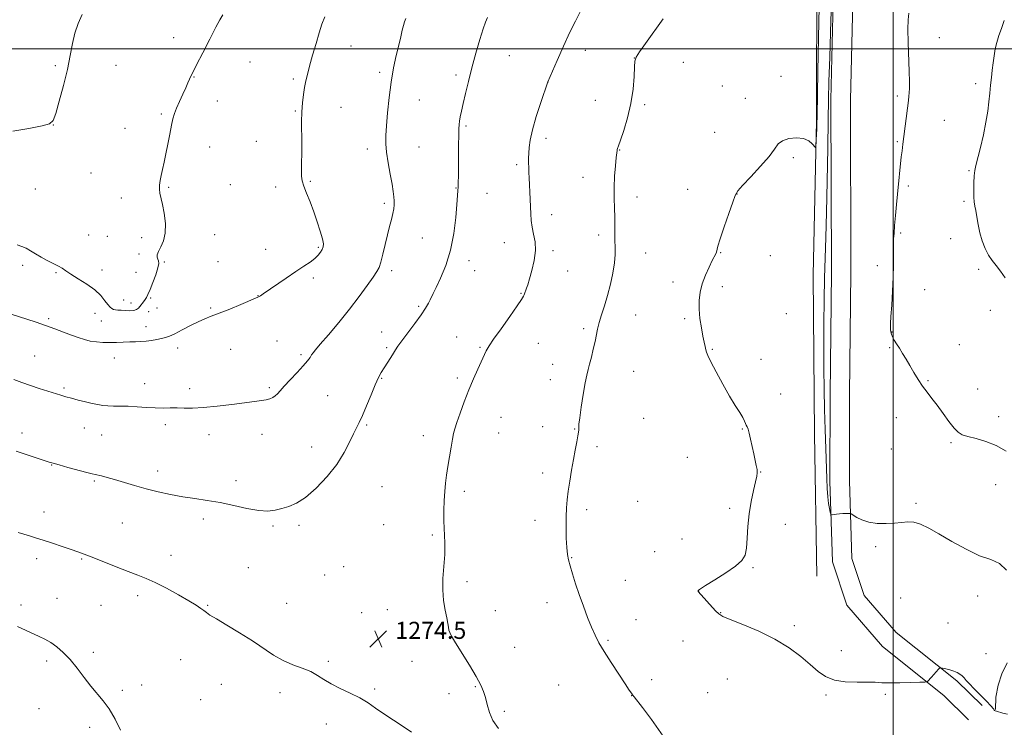
# Model space of a CAD drawing. Extents: x 2172300 to 2175200, y 354800 to 357700.
# Drawn here: x 2173090 to 2173552, y 356682 to 357014 of the extents above; entities that cross this region are included whole.
import ezdxf

# ---------------------------------------------------------------- set-up
doc = ezdxf.new("R2010")
doc.units = 0
doc.header["$MEASUREMENT"] = 0
for name, color, linetype, lineweight in [('32000', 7, 'Continuous', 0), ('DTM HARD BREAKLINE', 7, 'Continuous', 0), ('DTM SPOT ELEVATION', 2, 'Continuous', 13), ('INDEX CONTOUR', 41, 'Continuous', 13), ('INTERMEDIATE CONTOUR', 44, 'Continuous', 0), ('SPOT ELEVATION', 7, 'Continuous', 0)]:
    doc.layers.add(name, color=color, linetype=linetype, lineweight=lineweight)
doc.styles.add('Style-ITALICS', font='ITALICS.shx')

# ---------------------------------------------------------------- blocks, each defined once
blk = doc.blocks.new('SPOT')
at = {"layer": 'SPOT ELEVATION'}
for p, q in [((-3.91, -3.91), (3.82, 3.81)), ((-1.65, 3.77), (1.72, -3.93))]:
    blk.add_line(p, q, dxfattribs=at)

msp = doc.modelspace()

# ---------------------------------------------------------------- linework, layer by layer
at = {"layer": '32000', "flags": 128}
for points in [[(2173500, 357500), (2173500, 355000)], [(2175000, 357000), (2172500, 357000)]]:
    msp.add_lwpolyline(points, dxfattribs=at)
at = {"layer": 'DTM HARD BREAKLINE'}
for points in [[(2173464.16, 356752.55, 1269.78), (2173463.04, 356819.19, 1269.5), (2173462.39, 356893.83, 1269.45), (2173463.95, 356966.23, 1270.12), (2173464.18, 357038.2, 1270.54), (2173463.97, 357111.95, 1271.97), (2173462.86, 357179.92, 1273.72), (2173461.66, 357222.13, 1274.15), (2173462.71, 357274.55, 1273.58), (2173462.46, 357334.97, 1271.73), (2173461.28, 357381.18, 1271.02), (2173460.08, 357423.83, 1269.03)], [(2173477.41, 357243.68, 1269.12), (2173475.93, 357199.21, 1269.6), (2173474.38, 357129.42, 1269.07), (2173472.83, 357061.47, 1267.89), (2173470.78, 356976.06, 1267.55), (2173470.97, 356895.14, 1267.03), (2173470.34, 356837.86, 1267.13), (2173470.21, 356797.23, 1267.6), (2173471.48, 356759.3, 1268.55), (2173478.19, 356738.96, 1269.03), (2173494.99, 356719.57, 1269.45), (2173523.67, 356696.56, 1270.21), (2173535.32, 356685.27, 1270.21)], [(2173486.6, 357243.38, 1269.12), (2173485.13, 357198.96, 1269.6), (2173483.58, 357129.21, 1269.07), (2173482.03, 357061.25, 1267.89), (2173479.98, 356975.96, 1267.55), (2173480.17, 356895.1, 1267.03), (2173479.54, 356837.79, 1267.13), (2173479.41, 356797.37, 1267.6), (2173480.63, 356760.93, 1268.55), (2173486.35, 356743.59, 1269.03), (2173501.4, 356726.22, 1269.45), (2173529.76, 356703.47, 1270.21), (2173541.72, 356691.88, 1270.21)], [(2173547.93, 356690.08, 1269.97), (2173548.15, 356695.79, 1269.67), (2173549.15, 356701.41, 1269.37), (2173550.91, 356706.84, 1269.07), (2173553.4, 356711.98, 1268.77)]]:
    msp.add_polyline3d(points, dxfattribs=at)
at = {"layer": 'DTM SPOT ELEVATION'}
for p in [(2173162.44, 357005.16, 1282.48), (2173245.62, 357001.22, 1279.19), (2173521.56, 357005.19, 1265.3), (2173319.86, 356996.76, 1275.1), (2173355.53, 356999.26, 1273.37), (2173106.88, 356992.04, 1284.26), (2173135.34, 356992.15, 1283.14), (2173198.31, 356993.81, 1281.18), (2173378.51, 356995.65, 1272.01), (2173401.49, 356993.54, 1271.19), (2173259.14, 356988.94, 1278.31), (2173294.89, 356987.73, 1276.35), (2173447.34, 356987.01, 1270.2), (2173172.01, 356986.69, 1281.95), (2173218.52, 356985.79, 1280.28), (2173338.03, 356984.36, 1273.99), (2173419.8, 356982.5, 1270.69), (2173538.74, 356983.62, 1264.34), (2173501.89, 356977.86, 1266.3), (2173182.87, 356975.53, 1281.42), (2173277.7, 356975.9, 1277.16), (2173360.26, 356975.72, 1272.76), (2173383.45, 356973.76, 1271.77), (2173430.65, 356976.74, 1270.37), (2173156.67, 356969.35, 1282.19), (2173219.58, 356970.8, 1280.12), (2173240.96, 356972.55, 1279.11), (2173105.93, 356964.24, 1283.99), (2173523.99, 356966.44, 1265.01), (2173139.56, 356962.62, 1282.62), (2173299.52, 356963.67, 1275.8), (2173416.3, 356960.83, 1270.56), (2173201.28, 356956.58, 1280.67), (2173337.08, 356958, 1273.54), (2173501.91, 356956.47, 1266.15), (2173179.4, 356953.95, 1281.32), (2173253.36, 356952.98, 1278.46), (2173277.52, 356953.89, 1277.1), (2173371.61, 356952.55, 1271.95), (2173323.37, 356945.54, 1274.31), (2173453.09, 356948.82, 1269.83), (2173123.69, 356941.76, 1283.35), (2173535.57, 356942.82, 1264.13), (2173189.06, 356936.24, 1281.01), (2173226.57, 356937.81, 1279.86), (2173354.43, 356939.65, 1272.59), (2173097.48, 356934.17, 1283.33), (2173160.12, 356934.94, 1281.86), (2173210.29, 356935.08, 1280.45), (2173294.82, 356934.67, 1276.07), (2173309.48, 356932.17, 1275.15), (2173403.61, 356933.98, 1270.65), (2173426.74, 356931.85, 1269.98), (2173507.02, 356935.56, 1265.73), (2173137.85, 356929.92, 1282.51), (2173261.32, 356927.52, 1278.31), (2173379.75, 356930.46, 1271.54), (2173533.25, 356928.34, 1264.25), (2173339.77, 356922.21, 1273.45), (2173503.47, 356913.59, 1265.83), (2173122.54, 356912.58, 1283.24), (2173131.34, 356911.96, 1283.09), (2173147.35, 356911.4, 1282.42), (2173181.65, 356912.81, 1281.28), (2173279.1, 356911.17, 1277.07), (2173317.52, 356909.1, 1274.71), (2173361.83, 356912.64, 1272.35), (2173527.01, 356910.89, 1264.66), (2173205.54, 356905.84, 1280.72), (2173230.3, 356906.88, 1280.17), (2173340.46, 356905.33, 1273.69), (2173383.83, 356904.18, 1271.31), (2173418.97, 356904.37, 1269.93), (2173146.11, 356903.71, 1282.67), (2173158.07, 356900.02, 1281.76), (2173183.24, 356900.04, 1281.02), (2173301.06, 356900.63, 1275.45), (2173442.32, 356902.96, 1269.48), (2173091.67, 356898.35, 1281.57), (2173107.19, 356894.94, 1281.76), (2173128.77, 356896.19, 1282.83), (2173144.72, 356895.07, 1283.51), (2173264.72, 356895.94, 1277.6), (2173303.65, 356895.9, 1275.2), (2173347.32, 356895.76, 1273.15), (2173492.62, 356898.31, 1266.37), (2173540.15, 356896.51, 1264.3), (2173227.96, 356892.46, 1279.69), (2173396.66, 356890.55, 1270.45), (2173325.41, 356885.31, 1274.09), (2173419.79, 356888.39, 1269.64), (2173514.67, 356887.04, 1265.31), (2173138.98, 356882.13, 1283.04), (2173142.42, 356880.78, 1282.82), (2173151.7, 356883.14, 1281.72), (2173202.03, 356884.19, 1280.03), (2173150.65, 356876.65, 1281.09), (2173154.6, 356878.42, 1281.05), (2173179.76, 356878.39, 1280.18), (2173277.44, 356879.11, 1276.22), (2173545.6, 356877.34, 1264.47), (2173103.73, 356873.44, 1280.24), (2173125.47, 356875.8, 1281.04), (2173128.58, 356872.26, 1280.79), (2173379.13, 356875.04, 1271.2), (2173402.17, 356873.31, 1270.19), (2173449.83, 356875.72, 1269.02), (2173149.51, 356869.61, 1280.5), (2173260.05, 356867.11, 1276.66), (2173354.73, 356868.74, 1272.3), (2173499.49, 356867.1, 1265.95), (2173210.91, 356862.83, 1279.04), (2173295.25, 356864.75, 1274.76), (2173164.24, 356859.65, 1279.56), (2173189.14, 356859.02, 1279.21), (2173262.4, 356859.82, 1276.23), (2173306.19, 356859.9, 1274.13), (2173333.48, 356861.82, 1273.19), (2173415.09, 356859.02, 1269.91), (2173498.32, 356859.79, 1266.14), (2173531, 356861.12, 1265.08), (2173097.21, 356855.8, 1278.92), (2173134.57, 356854.89, 1279.45), (2173222.12, 356856.44, 1278.27), (2173437.98, 356854.3, 1269.67), (2173340.24, 356852, 1272.74), (2173378.28, 356848.63, 1271.08), (2173260.09, 356845.46, 1275.9), (2173295.57, 356845.55, 1274.27), (2173339.07, 356844.77, 1272.69), (2173516.26, 356844.27, 1265.87), (2173111.03, 356840.92, 1278.25), (2173148.88, 356842.85, 1278.63), (2173169.91, 356840.52, 1278.45), (2173207.38, 356841.07, 1278.25), (2173539.65, 356840.42, 1265.03), (2173234.75, 356837.27, 1276.96), (2173447.23, 356838.08, 1269.53), (2173316.06, 356827.03, 1273.24), (2173382.96, 356826.58, 1271.04), (2173501.48, 356826.88, 1266.61), (2173549.53, 356827.44, 1265.34), (2173120.5, 356822.04, 1277.24), (2173158.45, 356823.65, 1277.59), (2173252.97, 356823.44, 1275.83), (2173335.5, 356822.67, 1272.55), (2173350.62, 356821.57, 1272.06), (2173429.2, 356821.63, 1270.05), (2173091.36, 356819.72, 1276.53), (2173128.72, 356818.84, 1277.15), (2173178.95, 356819, 1277.43), (2173203.83, 356819.18, 1277.31), (2173279.53, 356818.55, 1274.52), (2173314.89, 356819.72, 1273.21), (2173227.25, 356813.18, 1276.61), (2173360.99, 356813.35, 1271.72), (2173499.11, 356812.17, 1267.03), (2173527.15, 356815.22, 1266.23), (2173403.47, 356808.36, 1270.72), (2173105.2, 356804.68, 1275.94), (2173154.96, 356801.95, 1276.5), (2173335.55, 356800.97, 1272.37), (2173437.86, 356801.52, 1269.97), (2173125.21, 356797.2, 1275.81), (2173191.69, 356797.38, 1276.45), (2173260.2, 356794.65, 1275.13), (2173548.03, 356795.57, 1267.03), (2173298.79, 356792.44, 1273.64), (2173356.25, 356783.77, 1271.71), (2173380.18, 356787.66, 1271.04), (2173423.21, 356784.47, 1270.21), (2173510.62, 356786.82, 1267.81), (2173101.67, 356782.73, 1274.65), (2173176.34, 356779.36, 1275.6), (2173138.38, 356777.5, 1275.07), (2173209.1, 356776.2, 1275.83), (2173221.31, 356776.51, 1275.76), (2173261, 356776.8, 1274.95), (2173332, 356778.86, 1272.42), (2173449.32, 356776.93, 1269.57), (2173283.73, 356771.86, 1274.18), (2173400.85, 356770, 1270.39), (2173491.73, 356766.45, 1268.21), (2173098.13, 356760.74, 1273.52), (2173119.27, 356760.61, 1273.86), (2173161.12, 356762.42, 1274.71), (2173349.1, 356761.26, 1271.93), (2173388.09, 356764.06, 1270.62), (2173197.43, 356756.56, 1274.96), (2173242.19, 356757.02, 1275.18), (2173434.2, 356756.56, 1269.93), (2173233.28, 356753.08, 1275.22), (2173300.08, 356749.95, 1273.73), (2173374.25, 356750.6, 1271.13), (2173107.67, 356742.2, 1272.75), (2173145.57, 356743.46, 1273.53), (2173408.74, 356745.59, 1269.99), (2173503.53, 356742.4, 1268.9), (2173539.68, 356743.33, 1268.45), (2173090.79, 356739.07, 1272.38), (2173128.31, 356738.96, 1273.08), (2173178.46, 356738.95, 1274.11), (2173215.37, 356739.9, 1274.68), (2173337.57, 356740.18, 1272.59), (2173250.61, 356735.5, 1274.76), (2173262.74, 356736.81, 1274.54), (2173313.36, 356736.38, 1273.43), (2173418.99, 356735.53, 1269.96), (2173379.4, 356732.24, 1271.18), (2173453.63, 356729.32, 1269.8), (2173525.62, 356730.58, 1268.99), (2173288.02, 356725.39, 1274.09), (2173322.42, 356719.14, 1273.41), (2173366.15, 356722.52, 1271.8), (2173401.36, 356722.24, 1270.74), (2173124.72, 356716.83, 1272.36), (2173475.61, 356717.72, 1269.61), (2173543.57, 356716.28, 1269.17), (2173102.93, 356712.75, 1271.65), (2173165.73, 356713.38, 1273.11), (2173235, 356712.68, 1274.15), (2173274.22, 356712.62, 1274.22), (2173147.37, 356701.62, 1272.49), (2173184.78, 356701.79, 1273.24), (2173303.91, 356700.73, 1274.08), (2173343.08, 356701.58, 1273.13), (2173386.63, 356704.02, 1271.57), (2173422.19, 356704.36, 1270.67), (2173138.43, 356699.1, 1272.26), (2173212.36, 356698.03, 1273.66), (2173256.72, 356699.65, 1274.09), (2173291.59, 356697.56, 1274.14), (2173377.29, 356696.6, 1272.02), (2173412.97, 356697.9, 1270.97), (2173468.53, 356696.89, 1270.14), (2173496.31, 356697.22, 1270.16), (2173175.18, 356694.68, 1272.95), (2173099.34, 356690.44, 1271.11), (2173317.62, 356689.18, 1273.86), (2173234.02, 356683.29, 1273.73), (2173122.98, 356681.74, 1271.62)]:
    msp.add_point(p, dxfattribs=at)
at = {"layer": 'INDEX CONTOUR'}
for points in [[(2173553.555, 356687.836, 1270), (2173551.478, 356688.389, 1270), (2173548.47, 356689.225, 1270), (2173547.853, 356689.423, 1270), (2173547.556, 356689.586, 1270), (2173547.359, 356689.805, 1270), (2173547.12, 356690.151, 1270), (2173546.711, 356690.687, 1270), (2173546.059, 356691.436, 1270), (2173543.395, 356694.348, 1270), (2173542.19, 356695.568, 1270), (2173537.887, 356699.831, 1270), (2173535.759, 356702.023, 1270), (2173534.254, 356703.706, 1270), (2173533.206, 356704.938, 1270), (2173532.308, 356705.886, 1270), (2173531.288, 356706.697, 1270), (2173530.027, 356707.414, 1270), (2173528.444, 356708.06, 1270), (2173526.538, 356708.644, 1270), (2173524.628, 356709.133, 1270), (2173523.111, 356709.486, 1270), (2173522.247, 356709.645, 1270), (2173521.75, 356709.498, 1270), (2173521.189, 356708.923, 1270), (2173517.956, 356705.283, 1270), (2173516.04, 356703.224, 1270), (2173515.711, 356703.004, 1270), (2173514.782, 356702.897, 1270), (2173512.456, 356702.808, 1270), (2173508.28, 356702.675, 1270), (2173503.16, 356702.551, 1270), (2173498.347, 356702.521, 1270), (2173494.709, 356702.633, 1270), (2173491.583, 356702.8, 1270), (2173487.927, 356702.897, 1270), (2173483.033, 356702.889, 1270), (2173477.529, 356703.072, 1270), (2173472.381, 356703.833, 1270), (2173468.269, 356705.47, 1270), (2173464.742, 356707.951, 1270), (2173461.064, 356711.158, 1270), (2173456.6, 356714.941, 1270), (2173451.129, 356719.014, 1270), (2173444.529, 356723.058, 1270), (2173436.931, 356726.767, 1270), (2173429.47, 356729.907, 1270), (2173423.528, 356732.254, 1270), (2173420.048, 356733.74, 1270), (2173418.195, 356734.896, 1270), (2173416.693, 356736.408, 1270), (2173408.509, 356745.471, 1270), (2173408.458, 356745.586, 1270), (2173408.432, 356745.722, 1270), (2173408.429, 356745.804, 1270), (2173408.438, 356745.894, 1270), (2173408.59, 356746.067, 1270), (2173409.51, 356746.692, 1270), (2173411.951, 356748.215, 1270), (2173416.301, 356750.886, 1270), (2173421.489, 356754.176, 1270), (2173426.083, 356757.361, 1270), (2173428.987, 356759.964, 1270), (2173430.465, 356762.514, 1270), (2173431.119, 356765.792, 1270), (2173431.486, 356770.352, 1270), (2173431.851, 356775.874, 1270), (2173432.432, 356781.818, 1270), (2173433.365, 356787.648, 1270), (2173434.448, 356792.844, 1270), (2173435.396, 356796.891, 1270), (2173435.979, 356799.48, 1270), (2173436.194, 356801.14, 1270), (2173436.096, 356802.604, 1270), (2173435.743, 356804.488, 1270), (2173434.535, 356809.908, 1270), (2173433.101, 356816.803, 1270), (2173432.442, 356819.652, 1270), (2173431.884, 356821.494, 1270), (2173431.425, 356822.591, 1270), (2173431.061, 356823.365, 1270), (2173430.744, 356824.202, 1270), (2173430.275, 356825.342, 1270), (2173429.419, 356826.985, 1270), (2173427.98, 356829.336, 1270), (2173425.922, 356832.617, 1270), (2173423.255, 356837.05, 1270), (2173420.086, 356842.625, 1270), (2173416.935, 356848.391, 1270), (2173414.424, 356853.158, 1270), (2173412.995, 356856.082, 1270), (2173412.368, 356857.683, 1270), (2173412.084, 356858.822, 1270), (2173411.758, 356860.255, 1270), (2173411.304, 356862.308, 1270), (2173410.711, 356865.199, 1270), (2173410.001, 356869.028, 1270), (2173409.336, 356873.408, 1270), (2173408.912, 356877.84, 1270), (2173408.901, 356881.942, 1270), (2173409.374, 356885.831, 1270), (2173410.376, 356889.738, 1270), (2173411.887, 356893.782, 1270), (2173413.588, 356897.579, 1270), (2173415.095, 356900.625, 1270), (2173416.702, 356903.725, 1270), (2173417.032, 356904.533, 1270), (2173417.784, 356907.368, 1270), (2173418.857, 356910.878, 1270), (2173420.692, 356916.399, 1270), (2173422.836, 356922.654, 1270), (2173424.676, 356927.959, 1270), (2173425.863, 356931.164, 1270), (2173427.099, 356933.272, 1270), (2173429.35, 356935.821, 1270), (2173433.204, 356939.907, 1270), (2173437.763, 356944.84, 1270), (2173441.749, 356949.488, 1270), (2173444.275, 356952.955, 1270), (2173446.011, 356955.307, 1270), (2173448.013, 356956.847, 1270), (2173451.035, 356957.811, 1270), (2173454.597, 356958.171, 1270), (2173457.92, 356957.829, 1270), (2173460.38, 356956.786, 1270), (2173462.001, 356955.424, 1270), (2173463.466, 356953.61, 1270), (2173463.672, 356953.802, 1270), (2173463.763, 356954.964, 1270), (2173464.017, 356959.784, 1270), (2173464.138, 356962.305, 1270), (2173464.22, 356964.55, 1270), (2173464.303, 356968.391, 1270), (2173464.685, 356989.33, 1270), (2173464.985, 357005.045, 1270), (2173465.283, 357019.59, 1270)], [(2173069.745, 356880.719, 1280), (2173093.539, 356873.07, 1280), (2173097.886, 356871.657, 1280), (2173102.358, 356870.142, 1280), (2173106.719, 356868.577, 1280), (2173110.813, 356867.05, 1280), (2173114.496, 356865.662, 1280), (2173117.686, 356864.495, 1280), (2173120.552, 356863.571, 1280), (2173123.321, 356862.896, 1280), (2173126.185, 356862.468, 1280), (2173129.186, 356862.251, 1280), (2173132.327, 356862.199, 1280), (2173135.583, 356862.262, 1280), (2173141.839, 356862.479, 1280), (2173144.553, 356862.528, 1280), (2173147.058, 356862.598, 1280), (2173149.518, 356862.789, 1280), (2173152.037, 356863.167, 1280), (2173154.488, 356863.657, 1280), (2173156.686, 356864.15, 1280), (2173158.56, 356864.6, 1280), (2173160.504, 356865.233, 1280), (2173163.029, 356866.339, 1280), (2173166.451, 356868.08, 1280), (2173170.318, 356870.114, 1280), (2173173.985, 356871.964, 1280), (2173177.046, 356873.314, 1280), (2173180.053, 356874.471, 1280), (2173183.803, 356875.899, 1280), (2173188.749, 356877.897, 1280), (2173194.004, 356880.081, 1280), (2173200.859, 356882.961, 1280), (2173201.996, 356883.455, 1280), (2173202.512, 356883.727, 1280), (2173203.127, 356884.119, 1280), (2173204.387, 356884.972, 1280), (2173215.246, 356892.384, 1280), (2173219.773, 356895.44, 1280), (2173223.507, 356897.933, 1280), (2173226.41, 356899.928, 1280), (2173228.612, 356901.622, 1280), (2173230.236, 356903.179, 1280), (2173231.384, 356904.602, 1280), (2173232.153, 356905.861, 1280), (2173232.603, 356907.017, 1280), (2173232.665, 356908.501, 1280), (2173232.229, 356910.844, 1280), (2173231.236, 356914.396, 1280), (2173229.815, 356918.807, 1280), (2173228.143, 356923.549, 1280), (2173226.404, 356928.137, 1280), (2173224.801, 356932.246, 1280), (2173223.546, 356935.591, 1280), (2173222.793, 356938.061, 1280), (2173222.454, 356940.223, 1280), (2173222.385, 356942.825, 1280), (2173222.448, 356946.425, 1280), (2173222.547, 356950.845, 1280), (2173222.591, 356955.726, 1280), (2173222.462, 356965.68, 1280), (2173222.53, 356970.37, 1280), (2173222.83, 356974.663, 1280), (2173223.307, 356978.505, 1280), (2173223.86, 356981.875, 1280), (2173224.438, 356984.856, 1280), (2173225.158, 356987.974, 1280), (2173226.184, 356991.867, 1280), (2173227.605, 356996.907, 1280), (2173229.218, 357002.42, 1280), (2173230.744, 357007.47, 1280), (2173232.018, 357011.433, 1280), (2173233.318, 357014.93, 1280)]]:
    msp.add_polyline3d(points, dxfattribs=at)
at = {"layer": 'INTERMEDIATE CONTOUR'}
for points in [[(2173553.155, 356755.359, 1268), (2173549.898, 356758.601, 1268), (2173545.724, 356760.383, 1268), (2173540.474, 356762.208, 1268), (2173534.166, 356765.193, 1268), (2173527.524, 356768.883, 1268), (2173521.45, 356772.433, 1268), (2173516.625, 356775.15, 1268), (2173512.858, 356776.949, 1268), (2173509.738, 356777.894, 1268), (2173506.872, 356778.094, 1268), (2173503.922, 356777.838, 1268), (2173500.577, 356777.458, 1268), (2173496.651, 356777.251, 1268), (2173492.494, 356777.369, 1268), (2173488.588, 356777.925, 1268), (2173485.339, 356778.953, 1268), (2173482.861, 356780.17, 1268), (2173480.264, 356781.783, 1268), (2173479.707, 356781.992, 1268), (2173479.036, 356782.013, 1268), (2173477.894, 356781.992, 1268), (2173476.413, 356781.942, 1268), (2173474.843, 356781.845, 1268), (2173473.41, 356781.692, 1268), (2173472.228, 356781.518, 1268), (2173471.386, 356781.374, 1268), (2173470.925, 356781.341, 1268), (2173470.687, 356781.647, 1268), (2173470.471, 356782.555, 1268), (2173470.123, 356784.265, 1268), (2173469.7, 356786.738, 1268), (2173469.307, 356789.873, 1268), (2173469.024, 356793.656, 1268), (2173468.81, 356798.417, 1268), (2173468.327, 356812.369, 1268), (2173468.04, 356821.325, 1268), (2173467.783, 356830.788, 1268), (2173467.599, 356840.271, 1268), (2173467.487, 356849.951, 1268), (2173467.438, 356860.169, 1268), (2173467.446, 356871.082, 1268), (2173467.529, 356882.104, 1268), (2173467.708, 356892.461, 1268), (2173467.993, 356901.801, 1268), (2173468.34, 356911.444, 1268), (2173468.697, 356923.13, 1268), (2173469.014, 356937.815, 1268), (2173469.279, 356953.326, 1268), (2173469.482, 356966.704, 1268), (2173469.637, 356976.163, 1268), (2173469.838, 356984.6, 1268), (2173470.2, 356996.082, 1268), (2173470.788, 357013.155, 1268), (2173472.386, 357057.703, 1268)], [(2173086.946, 356961.331, 1284), (2173094.508, 356962.607, 1284), (2173100.688, 356963.775, 1284), (2173104.236, 356964.704, 1284), (2173105.946, 356966.274, 1284), (2173107.125, 356969.608, 1284), (2173108.782, 356975.42, 1284), (2173110.754, 356982.759, 1284), (2173112.582, 356990.258, 1284), (2173113.937, 356996.821, 1284), (2173115.017, 357002.424, 1284), (2173116.149, 357007.312, 1284), (2173117.612, 357011.746, 1284), (2173119.48, 357016.076, 1284)], [(2173088.572, 356811.164, 1276), (2173104.018, 356806.128, 1276), (2173105.947, 356805.537, 1276), (2173108.667, 356804.772, 1276), (2173112.842, 356803.64, 1276), (2173121.658, 356801.292, 1276), (2173124.132, 356800.648, 1276), (2173125.549, 356800.301, 1276), (2173128.647, 356799.585, 1276), (2173131.276, 356798.92, 1276), (2173134.746, 356797.95, 1276), (2173144.054, 356795.137, 1276), (2173149.482, 356793.585, 1276), (2173155.143, 356792.137, 1276), (2173160.911, 356790.861, 1276), (2173166.68, 356789.807, 1276), (2173172.391, 356788.974, 1276), (2173178.182, 356788.164, 1276), (2173184.236, 356787.128, 1276), (2173190.611, 356785.735, 1276), (2173196.836, 356784.324, 1276), (2173202.321, 356783.355, 1276), (2173206.649, 356783.16, 1276), (2173210.131, 356783.576, 1276), (2173213.256, 356784.318, 1276), (2173216.474, 356785.245, 1276), (2173220.075, 356786.792, 1276), (2173224.306, 356789.543, 1276), (2173229.256, 356793.865, 1276), (2173234.373, 356799.267, 1276), (2173238.946, 356805.04, 1276), (2173242.427, 356810.544, 1276), (2173244.935, 356815.405, 1276), (2173246.753, 356819.313, 1276), (2173248.166, 356822.174, 1276), (2173249.479, 356824.745, 1276), (2173250.997, 356827.996, 1276), (2173252.92, 356832.556, 1276), (2173255.021, 356837.697, 1276), (2173256.969, 356842.347, 1276), (2173258.528, 356845.722, 1276), (2173259.852, 356848.175, 1276), (2173261.192, 356850.345, 1276), (2173264.263, 356855.097, 1276), (2173265.583, 356857.164, 1276), (2173266.568, 356858.756, 1276), (2173267.658, 356860.427, 1276), (2173269.429, 356862.91, 1276), (2173275.524, 356871.058, 1276), (2173278.521, 356875.185, 1276), (2173280.627, 356878.333, 1276), (2173281.951, 356880.577, 1276), (2173282.781, 356882.188, 1276), (2173284.223, 356885.207, 1276), (2173285.575, 356887.996, 1276), (2173287.692, 356892.434, 1276), (2173290.147, 356898.372, 1276), (2173292.355, 356905.486, 1276), (2173293.865, 356913.318, 1276), (2173294.763, 356920.867, 1276), (2173295.274, 356926.999, 1276), (2173295.774, 356933.321, 1276), (2173295.884, 356935.156, 1276), (2173295.955, 356937.325, 1276), (2173296.002, 356940.25, 1276), (2173296.037, 356944.233, 1276), (2173296.107, 356954.759, 1276), (2173296.149, 356959.386, 1276), (2173296.206, 356962.466, 1276), (2173296.32, 356964.445, 1276), (2173296.536, 356966.076, 1276), (2173296.902, 356968.033, 1276), (2173297.461, 356970.661, 1276), (2173298.256, 356974.234, 1276), (2173299.325, 356978.933, 1276), (2173300.678, 356984.607, 1276), (2173302.319, 356991.027, 1276), (2173304.2, 356997.843, 1276), (2173306.068, 357004.242, 1276), (2173307.622, 357009.294, 1276), (2173308.702, 357012.445, 1276), (2173309.725, 357014.644, 1276)], [(2173089.039, 356907.996, 1282), (2173091.237, 356907.296, 1282), (2173093.249, 356906.438, 1282), (2173095.335, 356905.214, 1282), (2173097.623, 356903.728, 1282), (2173100.207, 356902.16, 1282), (2173103.099, 356900.663, 1282), (2173105.967, 356899.291, 1282), (2173108.394, 356898.073, 1282), (2173110.161, 356896.985, 1282), (2173111.834, 356895.799, 1282), (2173114.173, 356894.236, 1282), (2173117.67, 356892.104, 1282), (2173121.731, 356889.556, 1282), (2173125.491, 356886.833, 1282), (2173128.278, 356884.173, 1282), (2173130.195, 356881.802, 1282), (2173131.539, 356879.943, 1282), (2173132.574, 356878.749, 1282), (2173133.44, 356878.083, 1282), (2173134.246, 356877.741, 1282), (2173135.114, 356877.541, 1282), (2173136.215, 356877.408, 1282), (2173137.736, 356877.292, 1282), (2173139.756, 356877.171, 1282), (2173141.93, 356877.122, 1282), (2173143.809, 356877.248, 1282), (2173145.07, 356877.629, 1282), (2173145.895, 356878.26, 1282), (2173146.591, 356879.11, 1282), (2173148.256, 356881.249, 1282), (2173149.047, 356882.331, 1282), (2173149.702, 356883.373, 1282), (2173150.389, 356884.762, 1282), (2173151.335, 356886.984, 1282), (2173152.658, 356890.292, 1282), (2173154.046, 356894.01, 1282), (2173155.08, 356897.227, 1282), (2173155.458, 356899.275, 1282), (2173155.343, 356900.439, 1282), (2173155.012, 356901.245, 1282), (2173154.737, 356902.151, 1282), (2173154.746, 356903.34, 1282), (2173155.265, 356904.924, 1282), (2173156.379, 356907.03, 1282), (2173157.651, 356909.824, 1282), (2173158.508, 356913.482, 1282), (2173158.538, 356918.018, 1282), (2173157.964, 356922.792, 1282), (2173157.17, 356927, 1282), (2173155.996, 356932.249, 1282), (2173155.759, 356934.088, 1282), (2173155.797, 356936.006, 1282), (2173156.077, 356938.151, 1282), (2173156.553, 356940.592, 1282), (2173157.176, 356943.412, 1282), (2173157.922, 356946.735, 1282), (2173158.765, 356950.696, 1282), (2173159.672, 356955.293, 1282), (2173160.573, 356959.976, 1282), (2173161.388, 356964.06, 1282), (2173162.087, 356967.09, 1282), (2173162.832, 356969.535, 1282), (2173163.831, 356972.094, 1282), (2173165.21, 356975.252, 1282), (2173166.748, 356978.642, 1282), (2173168.142, 356981.685, 1282), (2173169.161, 356983.931, 1282), (2173170.709, 356987.458, 1282), (2173171.509, 356989.111, 1282), (2173173.202, 356992.473, 1282), (2173176.053, 356998.066, 1282), (2173179.375, 357004.541, 1282), (2173182.241, 357010.09, 1282), (2173184.045, 357013.495, 1282), (2173185.459, 357015.907, 1282)], [(2173314.753, 356681.184, 1274), (2173312.212, 356684.911, 1274), (2173310.534, 356688.709, 1274), (2173309.498, 356692.359, 1274), (2173308.73, 356695.641, 1274), (2173307.855, 356698.493, 1274), (2173306.507, 356701.515, 1274), (2173304.325, 356705.468, 1274), (2173301.149, 356710.773, 1274), (2173294.648, 356721.345, 1274), (2173292.826, 356724.399, 1274), (2173291.951, 356726.109, 1274), (2173291.585, 356727.275, 1274), (2173291.343, 356728.608, 1274), (2173291.04, 356730.461, 1274), (2173290.542, 356733.096, 1274), (2173289.792, 356736.696, 1274), (2173289.047, 356741.12, 1274), (2173288.64, 356746.151, 1274), (2173288.785, 356751.572, 1274), (2173289.223, 356757.182, 1274), (2173289.577, 356762.779, 1274), (2173289.572, 356768.202, 1274), (2173289.123, 356778.492, 1274), (2173289.104, 356783.378, 1274), (2173289.277, 356788.01, 1274), (2173289.588, 356792.29, 1274), (2173289.991, 356796.189, 1274), (2173290.494, 356799.997, 1274), (2173291.113, 356804.079, 1274), (2173291.844, 356808.623, 1274), (2173292.597, 356813.115, 1274), (2173293.258, 356816.862, 1274), (2173293.778, 356819.467, 1274), (2173294.376, 356821.698, 1274), (2173295.331, 356824.615, 1274), (2173296.845, 356828.978, 1274), (2173298.792, 356834.347, 1274), (2173300.961, 356839.979, 1274), (2173303.145, 356845.217, 1274), (2173305.147, 356849.729, 1274), (2173309.038, 356858.233, 1274), (2173309.487, 356859.119, 1274), (2173310.454, 356860.656, 1274), (2173312.539, 356863.693, 1274), (2173316.048, 356868.677, 1274), (2173320.125, 356874.442, 1274), (2173323.619, 356879.414, 1274), (2173325.669, 356882.417, 1274), (2173326.563, 356883.856, 1274), (2173326.877, 356884.53, 1274), (2173327.991, 356887.642, 1274), (2173328.539, 356889.307, 1274), (2173329.363, 356892.007, 1274), (2173330.478, 356895.977, 1274), (2173331.545, 356900.675, 1274), (2173332.134, 356905.368, 1274), (2173331.964, 356909.478, 1274), (2173331.316, 356913.056, 1274), (2173330.615, 356916.31, 1274), (2173330.191, 356919.433, 1274), (2173329.99, 356922.58, 1274), (2173329.869, 356925.891, 1274), (2173329.713, 356929.441, 1274), (2173329.197, 356939.357, 1274), (2173329.086, 356941.939, 1274), (2173329.007, 356944.267, 1274), (2173328.957, 356946.457, 1274), (2173328.948, 356948.647, 1274), (2173328.994, 356950.976, 1274), (2173329.151, 356953.649, 1274), (2173329.644, 356957.118, 1274), (2173330.741, 356961.903, 1274), (2173332.565, 356968.179, 1274), (2173334.661, 356974.756, 1274), (2173337.902, 356984.52, 1274), (2173342.367, 356994.536, 1274), (2173345.376, 357001.23, 1274), (2173348.363, 357007.714, 1274), (2173350.879, 357012.893, 1274), (2173353.165, 357017.219, 1274)], [(2173552.907, 356811.254, 1266), (2173548.349, 356813.843, 1266), (2173543.509, 356815.77, 1266), (2173538.872, 356817.123, 1266), (2173535.037, 356818.094, 1266), (2173532.391, 356818.925, 1266), (2173530.458, 356820.078, 1266), (2173528.553, 356822.06, 1266), (2173526.151, 356825.183, 1266), (2173523.413, 356828.967, 1266), (2173520.663, 356832.731, 1266), (2173518.159, 356835.966, 1266), (2173515.881, 356838.85, 1266), (2173513.745, 356841.73, 1266), (2173511.68, 356844.863, 1266), (2173509.691, 356848.139, 1266), (2173507.798, 356851.359, 1266), (2173506.022, 356854.351, 1266), (2173504.38, 356857.062, 1266), (2173502.892, 356859.464, 1266), (2173501.578, 356861.541, 1266), (2173500.485, 356863.323, 1266), (2173499.66, 356864.845, 1266), (2173499.132, 356866.146, 1266), (2173498.842, 356867.271, 1266), (2173498.706, 356868.263, 1266), (2173498.664, 356869.294, 1266), (2173498.728, 356871.048, 1266), (2173498.933, 356874.339, 1266), (2173499.286, 356879.656, 1266), (2173499.684, 356886.201, 1266), (2173499.998, 356892.85, 1266), (2173500.137, 356898.65, 1266), (2173500.149, 356903.319, 1266), (2173500.117, 356906.744, 1266), (2173500.118, 356908.993, 1266), (2173500.19, 356910.856, 1266), (2173500.362, 356913.303, 1266), (2173500.653, 356917.046, 1266), (2173501.04, 356921.759, 1266), (2173501.492, 356926.859, 1266), (2173501.974, 356931.824, 1266), (2173503.794, 356949.224, 1266), (2173504.12, 356952.048, 1266), (2173504.513, 356955.29, 1266), (2173507.11, 356975.721, 1266), (2173507.341, 356977.663, 1266), (2173507.49, 356979.372, 1266), (2173507.595, 356981.487, 1266), (2173507.622, 356984.601, 1266), (2173507.518, 356989.291, 1266), (2173506.987, 357002.926, 1266), (2173506.838, 357009.198, 1266), (2173506.952, 357013.545, 1266), (2173507.397, 357016.734, 1266)], [(2173087.399, 356844.768, 1278), (2173091.195, 356843.389, 1278), (2173095.229, 356841.968, 1278), (2173099.393, 356840.586, 1278), (2173103.381, 356839.321, 1278), (2173109.552, 356837.422, 1278), (2173111.924, 356836.728, 1278), (2173114.5, 356836.027, 1278), (2173117.656, 356835.222, 1278), (2173121.075, 356834.384, 1278), (2173124.268, 356833.626, 1278), (2173126.893, 356833.041, 1278), (2173129.186, 356832.646, 1278), (2173131.527, 356832.435, 1278), (2173134.243, 356832.388, 1278), (2173137.429, 356832.391, 1278), (2173141.125, 356832.317, 1278), (2173145.305, 356832.078, 1278), (2173149.661, 356831.771, 1278), (2173153.82, 356831.534, 1278), (2173157.507, 356831.463, 1278), (2173160.84, 356831.49, 1278), (2173164.038, 356831.503, 1278), (2173167.37, 356831.439, 1278), (2173171.307, 356831.438, 1278), (2173176.369, 356831.69, 1278), (2173182.796, 356832.313, 1278), (2173189.689, 356833.142, 1278), (2173200.42, 356834.529, 1278), (2173203.571, 356834.964, 1278), (2173205.811, 356835.359, 1278), (2173207.565, 356835.816, 1278), (2173208.978, 356836.395, 1278), (2173210.126, 356837.143, 1278), (2173211.144, 356838.14, 1278), (2173212.398, 356839.601, 1278), (2173214.312, 356841.774, 1278), (2173217.122, 356844.764, 1278), (2173220.311, 356848.107, 1278), (2173223.171, 356851.196, 1278), (2173225.162, 356853.553, 1278), (2173226.4, 356855.222, 1278), (2173227.168, 356856.378, 1278), (2173227.811, 356857.299, 1278), (2173228.935, 356858.688, 1278), (2173231.205, 356861.353, 1278), (2173235.046, 356865.833, 1278), (2173239.893, 356871.584, 1278), (2173244.933, 356877.798, 1278), (2173249.464, 356883.727, 1278), (2173253.208, 356888.883, 1278), (2173255.993, 356892.843, 1278), (2173257.754, 356895.428, 1278), (2173258.827, 356897.441, 1278), (2173259.657, 356899.929, 1278), (2173260.594, 356903.644, 1278), (2173261.644, 356908.137, 1278), (2173262.724, 356912.667, 1278), (2173263.75, 356916.621, 1278), (2173264.638, 356919.931, 1278), (2173265.303, 356922.662, 1278), (2173265.688, 356924.901, 1278), (2173265.842, 356926.823, 1278), (2173265.843, 356928.624, 1278), (2173265.74, 356930.546, 1278), (2173265.458, 356933.012, 1278), (2173264.895, 356936.484, 1278), (2173264.014, 356941.198, 1278), (2173263.04, 356946.479, 1278), (2173262.262, 356951.42, 1278), (2173261.906, 356955.437, 1278), (2173261.938, 356959.237, 1278), (2173262.261, 356963.846, 1278), (2173262.794, 356969.978, 1278), (2173263.532, 356977.095, 1278), (2173264.486, 356984.344, 1278), (2173265.641, 356990.997, 1278), (2173266.867, 356996.827, 1278), (2173268.009, 357001.73, 1278), (2173268.943, 357005.644, 1278), (2173269.681, 357008.671, 1278), (2173270.268, 357010.957, 1278), (2173270.767, 357012.683, 1278), (2173271.299, 357014.183, 1278)], [(2173392.083, 356677.546, 1272), (2173386.646, 356685.424, 1272), (2173382.332, 356691.033, 1272), (2173378.402, 356696.043, 1272), (2173377.754, 356696.897, 1272), (2173377.169, 356697.709, 1272), (2173376.154, 356699.188, 1272), (2173374.249, 356702.021, 1272), (2173371.205, 356706.59, 1272), (2173367.623, 356712.048, 1272), (2173364.319, 356717.239, 1272), (2173361.894, 356721.34, 1272), (2173360.095, 356724.855, 1272), (2173358.455, 356728.621, 1272), (2173356.617, 356733.257, 1272), (2173354.649, 356738.515, 1272), (2173352.727, 356743.93, 1272), (2173351.007, 356749.071, 1272), (2173349.557, 356753.641, 1272), (2173348.426, 356757.377, 1272), (2173347.639, 356760.201, 1272), (2173347.129, 356762.784, 1272), (2173346.808, 356765.981, 1272), (2173346.605, 356770.373, 1272), (2173346.51, 356775.433, 1272), (2173346.532, 356780.36, 1272), (2173346.683, 356784.58, 1272), (2173346.994, 356788.44, 1272), (2173347.499, 356792.515, 1272), (2173348.213, 356797.214, 1272), (2173349.062, 356802.271, 1272), (2173349.955, 356807.253, 1272), (2173350.8, 356811.761, 1272), (2173351.525, 356815.546, 1272), (2173352.059, 356818.393, 1272), (2173352.357, 356820.187, 1272), (2173352.47, 356821.2, 1272), (2173352.475, 356821.801, 1272), (2173352.462, 356822.435, 1272), (2173352.568, 356823.849, 1272), (2173352.942, 356826.866, 1272), (2173353.673, 356831.919, 1272), (2173354.6, 356837.881, 1272), (2173355.501, 356843.237, 1272), (2173356.217, 356846.894, 1272), (2173356.841, 356849.477, 1272), (2173357.531, 356852.034, 1272), (2173358.389, 356855.345, 1272), (2173359.304, 356859.092, 1272), (2173360.111, 356862.689, 1272), (2173361.271, 356868.513, 1272), (2173362.023, 356871.528, 1272), (2173363.135, 356875.163, 1272), (2173364.507, 356879.437, 1272), (2173365.974, 356884.274, 1272), (2173367.371, 356889.531, 1272), (2173368.537, 356894.792, 1272), (2173369.311, 356899.571, 1272), (2173369.6, 356903.527, 1272), (2173369.566, 356906.903, 1272), (2173369.441, 356910.088, 1272), (2173369.401, 356913.419, 1272), (2173369.406, 356917.013, 1272), (2173369.364, 356920.94, 1272), (2173369.222, 356925.251, 1272), (2173369.08, 356929.937, 1272), (2173369.078, 356934.971, 1272), (2173369.311, 356940.217, 1272), (2173369.68, 356945.091, 1272), (2173370.042, 356948.896, 1272), (2173370.287, 356951.152, 1272), (2173370.437, 356952.234, 1272), (2173370.546, 356952.735, 1272), (2173370.701, 356953.261, 1272), (2173371.116, 356954.498, 1272), (2173372.037, 356957.143, 1272), (2173373.588, 356961.664, 1272), (2173375.399, 356967.602, 1272), (2173376.979, 356974.263, 1272), (2173377.956, 356980.949, 1272), (2173378.429, 356986.929, 1272), (2173378.619, 356991.465, 1272), (2173378.792, 356994.17, 1272), (2173379.402, 356996.059, 1272), (2173380.951, 356998.498, 1272), (2173383.71, 357002.427, 1272), (2173391.999, 357014.057, 1272)], [(2173552.567, 356892.466, 1264), (2173550.373, 356895.685, 1264), (2173548.324, 356898.282, 1264), (2173546.417, 356900.622, 1264), (2173544.66, 356903.167, 1264), (2173543.069, 356906.267, 1264), (2173541.694, 356909.83, 1264), (2173540.585, 356913.653, 1264), (2173539.772, 356917.512, 1264), (2173539.187, 356921.089, 1264), (2173538.737, 356924.045, 1264), (2173538.351, 356926.212, 1264), (2173538.039, 356928.104, 1264), (2173537.834, 356930.404, 1264), (2173537.76, 356933.565, 1264), (2173537.811, 356937.113, 1264), (2173537.972, 356940.342, 1264), (2173538.255, 356942.826, 1264), (2173538.759, 356945.267, 1264), (2173540.867, 356953.636, 1264), (2173542.275, 356959.579, 1264), (2173543.517, 356965.513, 1264), (2173544.355, 356970.674, 1264), (2173544.879, 356975.118, 1264), (2173545.259, 356979.103, 1264), (2173545.638, 356982.853, 1264), (2173546.034, 356986.448, 1264), (2173546.435, 356989.932, 1264), (2173546.84, 356993.339, 1264), (2173547.302, 356996.657, 1264), (2173547.888, 356999.863, 1264), (2173548.653, 357002.968, 1264), (2173549.61, 357006.124, 1264), (2173550.761, 357009.515, 1264), (2173552.115, 357013.306, 1264)], [(2173089.526, 356773.061, 1274), (2173092.216, 356772.275, 1274), (2173094.803, 356771.508, 1274), (2173097.664, 356770.633, 1274), (2173101.176, 356769.515, 1274), (2173105.527, 356768.085, 1274), (2173110.15, 356766.536, 1274), (2173114.286, 356765.128, 1274), (2173117.477, 356764.01, 1274), (2173120.453, 356762.907, 1274), (2173124.241, 356761.439, 1274), (2173135.513, 356757.003, 1274), (2173141.125, 356754.829, 1274), (2173145.579, 356753.142, 1274), (2173149.48, 356751.579, 1274), (2173153.775, 356749.617, 1274), (2173159.083, 356746.91, 1274), (2173164.707, 356743.861, 1274), (2173169.619, 356741.062, 1274), (2173173.047, 356738.966, 1274), (2173175.221, 356737.495, 1274), (2173176.62, 356736.434, 1274), (2173177.783, 356735.532, 1274), (2173179.472, 356734.375, 1274), (2173182.503, 356732.508, 1274), (2173187.385, 356729.634, 1274), (2173193.367, 356726.075, 1274), (2173199.387, 356722.309, 1274), (2173209.272, 356715.61, 1274), (2173213.741, 356713.007, 1274), (2173218.327, 356711.012, 1274), (2173222.78, 356709.387, 1274), (2173226.715, 356707.825, 1274), (2173229.922, 356706.078, 1274), (2173232.891, 356704.144, 1274), (2173236.286, 356702.082, 1274), (2173240.552, 356699.943, 1274), (2173245.26, 356697.746, 1274), (2173249.762, 356695.498, 1274), (2173253.611, 356693.19, 1274), (2173257.177, 356690.74, 1274), (2173261.033, 356688.044, 1274), (2173265.53, 356685.077, 1274), (2173270.126, 356682.107, 1274), (2173274.063, 356679.478, 1274)], [(2173089.233, 356728.958, 1272), (2173092.997, 356727.271, 1272), (2173099.35, 356724.367, 1272), (2173102.063, 356723.014, 1272), (2173104.756, 356721.435, 1272), (2173107.616, 356719.417, 1272), (2173110.653, 356716.812, 1272), (2173113.833, 356713.487, 1272), (2173117.108, 356709.428, 1272), (2173120.384, 356705.073, 1272), (2173123.553, 356700.974, 1272), (2173129.385, 356694.147, 1272), (2173132.164, 356690.305, 1272), (2173134.916, 356685.543, 1272), (2173137.537, 356680.416, 1272)]]:
    msp.add_polyline3d(points, dxfattribs=at)

# ---------------------------------------------------------------- block references
at = {"layer": 'SPOT ELEVATION'}
msp.add_blockref('SPOT', (2173258.404, 356723.179, 1274.497), dxfattribs=at)

# ---------------------------------------------------------------- texts
at = {"layer": 'SPOT ELEVATION', "style": 'Style-ITALICS'}
msp.add_text('1274.5', height=8, dxfattribs=at).set_placement((2173266.404, 356723.179, 1274.497))

doc.saveas('drawing.dxf')
